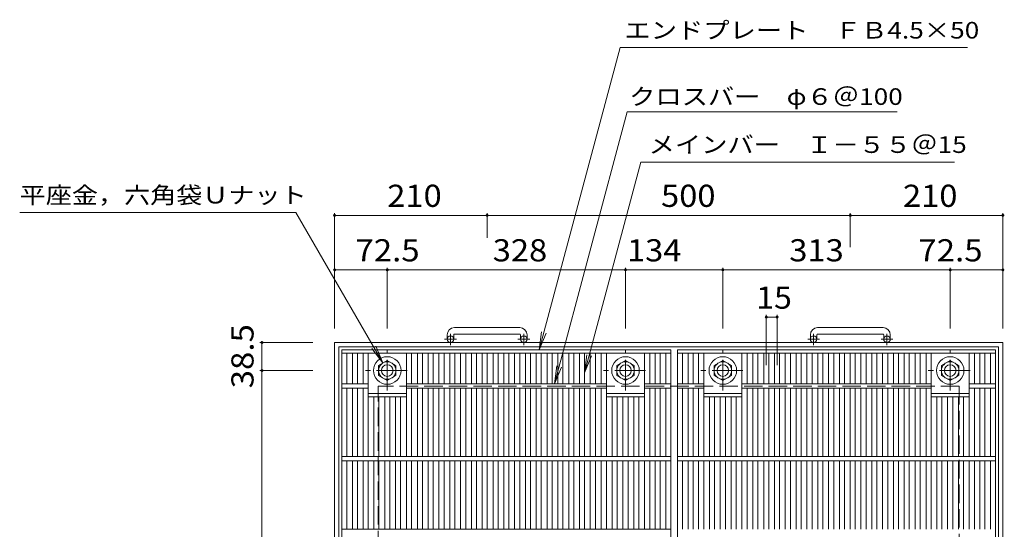
# Model space of a CAD drawing. Units: millimetres. Extents: x -1386 to 1660, y -1380 to 1265.
# Drawn here: x -1386 to -31, y 564 to 1265 of the extents above; entities that cross this region are included whole.
import ezdxf

# ---------------------------------------------------------------- set-up
doc = ezdxf.new("R2010")
doc.units = ezdxf.units.MM
doc.header["$LTSCALE"] = 10
doc.linetypes.add('JWW_CENTER1', pattern=[6.773333, 4.233333, -0.846667, 0.846667, -0.846667])
doc.linetypes.add('JWW_DASHED3', pattern=[3.386667, 2.54, -0.846667])
for name, color, linetype in [('C-1', 7, 'Continuous'), ('C-2', 7, 'Continuous'), ('C-4', 7, 'Continuous'), ('C-5', 7, 'Continuous')]:
    doc.layers.add(name, color=color, linetype=linetype)
doc.styles.add('ＭＳ ゴシック', font='txt', dxfattribs={"height": 1})

msp = doc.modelspace()

# ---------------------------------------------------------------- linework, layer by layer
at = {"layer": 'C-1', "color": 2, "linetype": 'Continuous', "lineweight": 9}
for p, q in [((-697.5, 841.2), (-787.5, 841.2)), ((-197.5, 841.2), (-287.5, 841.2)), ((-797.5, 831.2), (-797.5, 825.1)), ((-788.5, 831.2), (-788.5, 825.1)), ((-787.5, 832.2), (-697.5, 832.2)), ((-696.5, 831.2), (-696.5, 825.1)), ((-687.5, 831.2), (-687.5, 825.1)), ((-297.5, 831.2), (-297.5, 825.1)), ((-288.5, 831.2), (-288.5, 825.1)), ((-287.5, 832.2), (-197.5, 832.2)), ((-196.5, 831.2), (-196.5, 825.1)), ((-187.5, 831.2), (-187.5, 825.1)), ((-952.5, -99.4), (-952.5, 820.6)), ((-32.5, 820.6), (-952.5, 820.6)), ((-946.5, -93.4), (-946.5, 814.6)), ((-38.5, 814.6), (-946.5, 814.6)), ((-38.5, 814.6), (-38.5, -93.4)), ((-32.5, 820.6), (-32.5, -99.4)), ((-892, 789), (-880, 796)), ((-892, 775.2), (-892, 789)), ((-880, 796), (-868, 789)), ((-868, 789), (-868, 775.2)), ((-564, 789), (-552, 796)), ((-564, 775.2), (-564, 789)), ((-552, 796), (-540, 789)), ((-540, 789), (-540, 775.2)), ((-430, 789), (-418, 796)), ((-430, 775.2), (-430, 789)), ((-418, 796), (-406, 789)), ((-406, 789), (-406, 775.2)), ((-117, 789), (-105, 796)), ((-117, 775.2), (-117, 789)), ((-105, 796), (-93, 789)), ((-93, 789), (-93, 775.2)), ((-880, 768.3), (-892, 775.2)), ((-868, 775.2), (-880, 768.3)), ((-552, 768.3), (-564, 775.2)), ((-540, 775.2), (-552, 768.3)), ((-418, 768.3), (-430, 775.2)), ((-406, 775.2), (-418, 768.3)), ((-105, 768.3), (-117, 775.2)), ((-93, 775.2), (-105, 768.3))]:
    msp.add_line(p, q, dxfattribs=at)
at = {"layer": 'C-1', "color": 2, "linetype": 'JWW_CENTER1', "lineweight": 9}
for p, q in [((-793, 817), (-793, 832.6)), ((-692, 817), (-692, 832.6)), ((-293, 817), (-293, 832.6)), ((-192, 817), (-192, 832.6)), ((-784.8, 825.1), (-801.2, 825.1)), ((-683.8, 825.1), (-700.2, 825.1)), ((-284.8, 825.1), (-301.2, 825.1)), ((-183.8, 825.1), (-200.2, 825.1)), ((-880, 754.5), (-880, 809.8)), ((-552, 754.5), (-552, 809.8)), ((-418, 754.5), (-418, 809.8)), ((-105, 754.5), (-105, 809.8)), ((-852.4, 782.1), (-910.1, 782.1)), ((-524.4, 782.1), (-582.1, 782.1)), ((-390.4, 782.1), (-448.1, 782.1)), ((-77.4, 782.1), (-135.1, 782.1))]:
    msp.add_line(p, q, dxfattribs=at)
at = {"layer": 'C-1', "color": 2, "linetype": 'JWW_DASHED3', "lineweight": 9}
for p, q in [((-892.5, -39.4), (-892.5, 760.6)), ((-92.5, 760.6), (-892.5, 760.6)), ((-92.5, 760.6), (-92.5, -39.4))]:
    msp.add_line(p, q, dxfattribs=at)
at = {"layer": 'C-1', "color": 2, "linetype": 'Continuous', "lineweight": 9}
for centre, radius in [((-793, 825.1), 4.5), ((-692, 825.1), 4.5), ((-293, 825.1), 4.5), ((-192, 825.1), 4.5), ((-880, 782.1), 19), ((-552, 782.1), 19), ((-418, 782.1), 19), ((-105, 782.1), 19), ((-880, 782.1), 12), ((-880, 782.1), 8), ((-552, 782.1), 12), ((-552, 782.1), 8), ((-418, 782.1), 12), ((-418, 782.1), 8), ((-105, 782.1), 12), ((-105, 782.1), 8)]:
    msp.add_circle(centre, radius, dxfattribs=at)
for centre, radius, start, end in [((-787.5, 831.2), 10, 90, 180), ((-697.5, 831.2), 10, 0, 90), ((-287.5, 831.2), 10, 90, 180), ((-197.5, 831.2), 10, 0, 90), ((-787.5, 831.2), 1, 90, 180), ((-697.5, 831.2), 1, 0, 90), ((-287.5, 831.2), 1, 90, 180), ((-197.5, 831.2), 1, 0, 90)]:
    msp.add_arc(centre, radius, start, end, dxfattribs=at)
at = {"layer": 'C-2', "color": 3, "linetype": 'Continuous', "lineweight": 9}
for p, q in [((-942.5, -89.4), (-942.5, 810.6)), ((-942.5, 810.6), (-489.5, 810.6)), ((-942.5, 806.1), (-489.5, 806.1)), ((-935.5, 763.6), (-935.5, 806.1)), ((-927.8, 763.6), (-927.8, 806.1)), ((-920.8, 763.6), (-920.8, 806.1)), ((-913.3, 763.6), (-913.3, 806.1)), ((-906.3, 663.6), (-906.3, 806.1)), ((-853.7, 663.6), (-853.7, 806.1)), ((-846.7, 763.6), (-846.7, 806.1)), ((-838.5, 763.6), (-838.5, 806.1)), ((-831.5, 763.6), (-831.5, 806.1)), ((-823.7, 763.6), (-823.7, 806.1)), ((-816.7, 763.6), (-816.7, 806.1)), ((-808.8, 763.6), (-808.8, 806.1)), ((-801.8, 763.6), (-801.8, 806.1)), ((-793.9, 763.6), (-793.9, 806.1)), ((-786.9, 763.6), (-786.9, 806.1)), ((-779, 763.6), (-779, 806.1)), ((-772, 763.6), (-772, 806.1)), ((-764.1, 763.6), (-764.1, 806.1)), ((-757.1, 763.6), (-757.1, 806.1)), ((-749.3, 763.6), (-749.3, 806.1)), ((-742.3, 763.6), (-742.3, 806.1)), ((-734.4, 763.6), (-734.4, 806.1)), ((-727.4, 763.6), (-727.4, 806.1)), ((-719.5, 763.6), (-719.5, 806.1)), ((-712.5, 763.6), (-712.5, 806.1)), ((-704.6, 763.6), (-704.6, 806.1)), ((-697.6, 763.6), (-697.6, 806.1)), ((-689.7, 763.6), (-689.7, 806.1)), ((-682.7, 763.6), (-682.7, 806.1)), ((-674.9, 763.6), (-674.9, 806.1)), ((-667.9, 763.6), (-667.9, 806.1)), ((-660, 763.6), (-660, 806.1)), ((-653, 763.6), (-653, 806.1)), ((-645.1, 763.6), (-645.1, 806.1)), ((-638.1, 763.6), (-638.1, 806.1)), ((-630.2, 763.6), (-630.2, 806.1)), ((-623.2, 763.6), (-623.2, 806.1)), ((-615.3, 763.6), (-615.3, 806.1)), ((-608.3, 763.6), (-608.3, 806.1)), ((-600.5, 763.6), (-600.5, 806.1)), ((-593.5, 763.6), (-593.5, 806.1)), ((-585.3, 763.6), (-585.3, 806.1)), ((-578.3, 663.6), (-578.3, 806.1)), ((-525.7, 663.6), (-525.7, 806.1)), ((-518.7, 763.6), (-518.7, 806.1)), ((-511.2, 763.6), (-511.2, 806.1)), ((-504.2, 763.6), (-504.2, 806.1)), ((-496.5, 763.6), (-496.5, 806.1)), ((-489.5, -89.4), (-489.5, 810.6)), ((-42.5, 810.6), (-480.5, 810.6)), ((-480.5, -89.4), (-480.5, 810.6)), ((-480.5, 806.1), (-42.5, 806.1)), ((-473.5, 763.6), (-473.5, 806.1)), ((-465.9, 763.6), (-465.9, 806.1)), ((-458.9, 763.6), (-458.9, 806.1)), ((-451.3, 763.6), (-451.3, 806.1)), ((-444.3, 663.6), (-444.3, 806.1)), ((-391.7, 663.6), (-391.7, 806.1)), ((-384.7, 763.6), (-384.7, 806.1)), ((-376.6, 763.6), (-376.6, 806.1)), ((-369.6, 763.6), (-369.6, 806.1)), ((-361.7, 763.6), (-361.7, 806.1)), ((-354.7, 763.6), (-354.7, 806.1)), ((-346.8, 763.6), (-346.8, 806.1)), ((-339.8, 763.6), (-339.8, 806.1)), ((-332, 763.6), (-332, 806.1)), ((-325, 763.6), (-325, 806.1)), ((-317.1, 763.6), (-317.1, 806.1)), ((-310.1, 763.6), (-310.1, 806.1)), ((-302.2, 763.6), (-302.2, 806.1)), ((-295.2, 763.6), (-295.2, 806.1)), ((-287.3, 763.6), (-287.3, 806.1)), ((-280.3, 763.6), (-280.3, 806.1)), ((-272.4, 763.6), (-272.4, 806.1)), ((-265.4, 763.6), (-265.4, 806.1)), ((-257.6, 763.6), (-257.6, 806.1)), ((-250.6, 763.6), (-250.6, 806.1)), ((-242.7, 763.6), (-242.7, 806.1)), ((-235.7, 763.6), (-235.7, 806.1)), ((-227.8, 763.6), (-227.8, 806.1)), ((-220.8, 763.6), (-220.8, 806.1)), ((-212.9, 763.6), (-212.9, 806.1)), ((-205.9, 763.6), (-205.9, 806.1)), ((-198, 763.6), (-198, 806.1)), ((-191, 763.6), (-191, 806.1)), ((-183.2, 763.6), (-183.2, 806.1)), ((-176.2, 763.6), (-176.2, 806.1)), ((-168.3, 763.6), (-168.3, 806.1)), ((-161.3, 763.6), (-161.3, 806.1)), ((-153.4, 763.6), (-153.4, 806.1)), ((-146.4, 763.6), (-146.4, 806.1)), ((-138.3, 763.6), (-138.3, 806.1)), ((-131.3, 663.6), (-131.3, 806.1)), ((-78.7, 663.6), (-78.7, 806.1)), ((-71.7, 763.6), (-71.7, 806.1)), ((-64.1, 763.6), (-64.1, 806.1)), ((-57.1, 763.6), (-57.1, 806.1)), ((-49.5, 763.6), (-49.5, 806.1)), ((-42.5, 810.6), (-42.5, -89.4)), ((-942.5, 763.6), (-906.3, 763.6)), ((-853.7, 763.6), (-578.3, 763.6)), ((-525.7, 763.6), (-489.5, 763.6)), ((-480.5, 763.6), (-444.3, 763.6)), ((-391.7, 763.6), (-131.3, 763.6)), ((-78.7, 763.6), (-42.5, 763.6)), ((-942.5, 757.6), (-906.3, 757.6)), ((-935.5, 663.6), (-935.5, 757.6)), ((-927.8, 663.6), (-927.8, 757.6)), ((-920.8, 663.6), (-920.8, 757.6)), ((-913.3, 663.6), (-913.3, 757.6)), ((-906.3, 750.6), (-853.7, 750.6)), ((-906.3, 746.1), (-853.7, 746.1)), ((-898.4, 663.6), (-898.4, 746.1)), ((-891.4, 663.6), (-891.4, 746.1)), ((-883.5, 663.6), (-883.5, 746.1)), ((-876.5, 663.6), (-876.5, 746.1)), ((-868.6, 663.6), (-868.6, 746.1)), ((-861.6, 663.6), (-861.6, 746.1)), ((-853.7, 757.6), (-578.3, 757.6)), ((-846.7, 663.6), (-846.7, 757.6)), ((-838.5, 663.6), (-838.5, 757.6)), ((-831.5, 663.6), (-831.5, 757.6)), ((-823.7, 663.6), (-823.7, 757.6)), ((-816.7, 663.6), (-816.7, 757.6)), ((-808.8, 663.6), (-808.8, 757.6)), ((-801.8, 663.6), (-801.8, 757.6)), ((-793.9, 663.6), (-793.9, 757.6)), ((-786.9, 663.6), (-786.9, 757.6)), ((-779, 663.6), (-779, 757.6)), ((-772, 663.6), (-772, 757.6)), ((-764.1, 663.6), (-764.1, 757.6)), ((-757.1, 663.6), (-757.1, 757.6)), ((-749.3, 663.6), (-749.3, 757.6)), ((-742.3, 663.6), (-742.3, 757.6)), ((-734.4, 663.6), (-734.4, 757.6)), ((-727.4, 663.6), (-727.4, 757.6)), ((-719.5, 663.6), (-719.5, 757.6)), ((-712.5, 663.6), (-712.5, 757.6)), ((-704.6, 663.6), (-704.6, 757.6)), ((-697.6, 663.6), (-697.6, 757.6)), ((-689.7, 663.6), (-689.7, 757.6)), ((-682.7, 663.6), (-682.7, 757.6)), ((-674.9, 663.6), (-674.9, 757.6)), ((-667.9, 663.6), (-667.9, 757.6)), ((-660, 663.6), (-660, 757.6)), ((-653, 663.6), (-653, 757.6)), ((-645.1, 663.6), (-645.1, 757.6)), ((-638.1, 663.6), (-638.1, 757.6)), ((-630.2, 663.6), (-630.2, 757.6)), ((-623.2, 663.6), (-623.2, 757.6)), ((-615.3, 663.6), (-615.3, 757.6)), ((-608.3, 663.6), (-608.3, 757.6)), ((-600.5, 663.6), (-600.5, 757.6)), ((-593.5, 663.6), (-593.5, 757.6)), ((-585.3, 663.6), (-585.3, 757.6)), ((-578.3, 750.6), (-525.7, 750.6)), ((-578.3, 746.1), (-525.7, 746.1)), ((-570.4, 663.6), (-570.4, 746.1)), ((-563.4, 663.6), (-563.4, 746.1)), ((-555.5, 663.6), (-555.5, 746.1)), ((-548.5, 663.6), (-548.5, 746.1)), ((-540.6, 663.6), (-540.6, 746.1)), ((-533.6, 663.6), (-533.6, 746.1)), ((-525.7, 757.6), (-489.5, 757.6)), ((-518.7, 663.6), (-518.7, 757.6)), ((-511.2, 663.6), (-511.2, 757.6)), ((-504.2, 663.6), (-504.2, 757.6)), ((-496.5, 663.6), (-496.5, 757.6)), ((-480.5, 757.6), (-444.3, 757.6)), ((-473.5, 663.6), (-473.5, 757.6)), ((-465.9, 663.6), (-465.9, 757.6)), ((-458.9, 663.6), (-458.9, 757.6)), ((-451.3, 663.6), (-451.3, 757.6)), ((-444.3, 750.6), (-391.7, 750.6)), ((-444.3, 746.1), (-391.7, 746.1)), ((-436.4, 663.6), (-436.4, 746.1)), ((-429.4, 663.6), (-429.4, 746.1)), ((-421.5, 663.6), (-421.5, 746.1)), ((-414.5, 663.6), (-414.5, 746.1)), ((-406.6, 663.6), (-406.6, 746.1)), ((-399.6, 663.6), (-399.6, 746.1)), ((-391.7, 757.6), (-131.3, 757.6)), ((-384.7, 663.6), (-384.7, 757.6)), ((-376.6, 663.6), (-376.6, 757.6)), ((-369.6, 663.6), (-369.6, 757.6)), ((-361.7, 663.6), (-361.7, 757.6)), ((-354.7, 663.6), (-354.7, 757.6)), ((-346.8, 663.6), (-346.8, 757.6)), ((-339.8, 663.6), (-339.8, 757.6)), ((-332, 663.6), (-332, 757.6)), ((-325, 663.6), (-325, 757.6)), ((-317.1, 663.6), (-317.1, 757.6)), ((-310.1, 663.6), (-310.1, 757.6)), ((-302.2, 663.6), (-302.2, 757.6)), ((-295.2, 663.6), (-295.2, 757.6)), ((-287.3, 663.6), (-287.3, 757.6)), ((-280.3, 663.6), (-280.3, 757.6)), ((-272.4, 663.6), (-272.4, 757.6)), ((-265.4, 663.6), (-265.4, 757.6)), ((-257.6, 663.6), (-257.6, 757.6)), ((-250.6, 663.6), (-250.6, 757.6)), ((-242.7, 663.6), (-242.7, 757.6)), ((-235.7, 663.6), (-235.7, 757.6)), ((-227.8, 663.6), (-227.8, 757.6)), ((-220.8, 663.6), (-220.8, 757.6)), ((-212.9, 663.6), (-212.9, 757.6)), ((-205.9, 663.6), (-205.9, 757.6)), ((-198, 663.6), (-198, 757.6)), ((-191, 663.6), (-191, 757.6)), ((-183.2, 663.6), (-183.2, 757.6)), ((-176.2, 663.6), (-176.2, 757.6)), ((-168.3, 663.6), (-168.3, 757.6)), ((-161.3, 663.6), (-161.3, 757.6)), ((-153.4, 663.6), (-153.4, 757.6)), ((-146.4, 663.6), (-146.4, 757.6)), ((-138.3, 663.6), (-138.3, 757.6)), ((-131.3, 750.6), (-78.7, 750.6)), ((-131.3, 746.1), (-78.7, 746.1)), ((-123.4, 663.6), (-123.4, 746.1)), ((-116.4, 663.6), (-116.4, 746.1)), ((-108.5, 663.6), (-108.5, 746.1)), ((-101.5, 663.6), (-101.5, 746.1)), ((-93.6, 663.6), (-93.6, 746.1)), ((-86.6, 663.6), (-86.6, 746.1)), ((-78.7, 757.6), (-42.5, 757.6)), ((-71.7, 663.6), (-71.7, 757.6)), ((-64.1, 663.6), (-64.1, 757.6)), ((-57.1, 663.6), (-57.1, 757.6)), ((-49.5, 663.6), (-49.5, 757.6)), ((-942.5, 663.6), (-489.5, 663.6)), ((-942.5, 657.6), (-489.5, 657.6)), ((-935.5, 563.6), (-935.5, 657.6)), ((-927.8, 563.6), (-927.8, 657.6)), ((-920.8, 563.6), (-920.8, 657.6)), ((-913.3, 563.6), (-913.3, 657.6)), ((-906.3, 563.6), (-906.3, 657.6)), ((-898.4, 563.6), (-898.4, 657.6)), ((-891.4, 563.6), (-891.4, 657.6)), ((-883.5, 563.6), (-883.5, 657.6)), ((-876.5, 563.6), (-876.5, 657.6)), ((-868.6, 563.6), (-868.6, 657.6)), ((-861.6, 563.6), (-861.6, 657.6)), ((-853.7, 563.6), (-853.7, 657.6)), ((-846.7, 563.6), (-846.7, 657.6)), ((-838.5, 563.6), (-838.5, 657.6)), ((-831.5, 563.6), (-831.5, 657.6)), ((-823.7, 563.6), (-823.7, 657.6)), ((-816.7, 563.6), (-816.7, 657.6)), ((-808.8, 563.6), (-808.8, 657.6)), ((-801.8, 563.6), (-801.8, 657.6)), ((-793.9, 563.6), (-793.9, 657.6)), ((-786.9, 563.6), (-786.9, 657.6)), ((-779, 563.6), (-779, 657.6)), ((-772, 563.6), (-772, 657.6)), ((-764.1, 563.6), (-764.1, 657.6)), ((-757.1, 563.6), (-757.1, 657.6)), ((-749.3, 563.6), (-749.3, 657.6)), ((-742.3, 563.6), (-742.3, 657.6)), ((-734.4, 563.6), (-734.4, 657.6)), ((-727.4, 563.6), (-727.4, 657.6)), ((-719.5, 563.6), (-719.5, 657.6)), ((-712.5, 563.6), (-712.5, 657.6)), ((-704.6, 563.6), (-704.6, 657.6)), ((-697.6, 563.6), (-697.6, 657.6)), ((-689.7, 563.6), (-689.7, 657.6)), ((-682.7, 563.6), (-682.7, 657.6)), ((-674.9, 563.6), (-674.9, 657.6)), ((-667.9, 563.6), (-667.9, 657.6)), ((-660, 563.6), (-660, 657.6)), ((-653, 563.6), (-653, 657.6)), ((-645.1, 563.6), (-645.1, 657.6)), ((-638.1, 563.6), (-638.1, 657.6)), ((-630.2, 563.6), (-630.2, 657.6)), ((-623.2, 563.6), (-623.2, 657.6)), ((-615.3, 563.6), (-615.3, 657.6)), ((-608.3, 563.6), (-608.3, 657.6)), ((-600.5, 563.6), (-600.5, 657.6)), ((-593.5, 563.6), (-593.5, 657.6)), ((-585.3, 563.6), (-585.3, 657.6)), ((-578.3, 563.6), (-578.3, 657.6)), ((-570.4, 563.6), (-570.4, 657.6)), ((-563.4, 563.6), (-563.4, 657.6)), ((-555.5, 563.6), (-555.5, 657.6)), ((-548.5, 563.6), (-548.5, 657.6)), ((-540.6, 563.6), (-540.6, 657.6)), ((-533.6, 563.6), (-533.6, 657.6)), ((-525.7, 563.6), (-525.7, 657.6)), ((-518.7, 563.6), (-518.7, 657.6)), ((-511.2, 563.6), (-511.2, 657.6)), ((-504.2, 563.6), (-504.2, 657.6)), ((-496.5, 563.6), (-496.5, 657.6)), ((-480.5, 663.6), (-42.5, 663.6)), ((-480.5, 657.6), (-42.5, 657.6)), ((-473.5, 563.6), (-473.5, 657.6)), ((-465.9, 563.6), (-465.9, 657.6)), ((-458.9, 563.6), (-458.9, 657.6)), ((-451.3, 563.6), (-451.3, 657.6)), ((-444.3, 563.6), (-444.3, 657.6)), ((-436.4, 563.6), (-436.4, 657.6)), ((-429.4, 563.6), (-429.4, 657.6)), ((-421.5, 563.6), (-421.5, 657.6)), ((-414.5, 563.6), (-414.5, 657.6)), ((-406.6, 563.6), (-406.6, 657.6)), ((-399.6, 563.6), (-399.6, 657.6)), ((-391.7, 563.6), (-391.7, 657.6)), ((-384.7, 563.6), (-384.7, 657.6)), ((-376.6, 563.6), (-376.6, 657.6)), ((-369.6, 563.6), (-369.6, 657.6)), ((-361.7, 563.6), (-361.7, 657.6)), ((-354.7, 563.6), (-354.7, 657.6)), ((-346.8, 563.6), (-346.8, 657.6)), ((-339.8, 563.6), (-339.8, 657.6)), ((-332, 563.6), (-332, 657.6)), ((-325, 563.6), (-325, 657.6)), ((-317.1, 563.6), (-317.1, 657.6)), ((-310.1, 563.6), (-310.1, 657.6)), ((-302.2, 563.6), (-302.2, 657.6)), ((-295.2, 563.6), (-295.2, 657.6)), ((-287.3, 563.6), (-287.3, 657.6)), ((-280.3, 563.6), (-280.3, 657.6)), ((-272.4, 563.6), (-272.4, 657.6)), ((-265.4, 563.6), (-265.4, 657.6)), ((-257.6, 563.6), (-257.6, 657.6)), ((-250.6, 563.6), (-250.6, 657.6)), ((-242.7, 563.6), (-242.7, 657.6)), ((-235.7, 563.6), (-235.7, 657.6)), ((-227.8, 563.6), (-227.8, 657.6)), ((-220.8, 563.6), (-220.8, 657.6)), ((-212.9, 563.6), (-212.9, 657.6)), ((-205.9, 563.6), (-205.9, 657.6)), ((-198, 563.6), (-198, 657.6)), ((-191, 563.6), (-191, 657.6)), ((-183.2, 563.6), (-183.2, 657.6)), ((-176.2, 563.6), (-176.2, 657.6)), ((-168.3, 563.6), (-168.3, 657.6)), ((-161.3, 563.6), (-161.3, 657.6)), ((-153.4, 563.6), (-153.4, 657.6)), ((-146.4, 563.6), (-146.4, 657.6)), ((-138.3, 563.6), (-138.3, 657.6)), ((-131.3, 563.6), (-131.3, 657.6)), ((-123.4, 563.6), (-123.4, 657.6)), ((-116.4, 563.6), (-116.4, 657.6)), ((-108.5, 563.6), (-108.5, 657.6)), ((-101.5, 563.6), (-101.5, 657.6)), ((-93.6, 563.6), (-93.6, 657.6)), ((-86.6, 563.6), (-86.6, 657.6)), ((-78.7, 563.6), (-78.7, 657.6)), ((-71.7, 563.6), (-71.7, 657.6)), ((-64.1, 563.6), (-64.1, 657.6)), ((-57.1, 563.6), (-57.1, 657.6)), ((-49.5, 563.6), (-49.5, 657.6)), ((-942.5, 563.6), (-489.5, 563.6))]:
    msp.add_line(p, q, dxfattribs=at)
at = {"layer": 'C-4', "color": 7, "linetype": 'Continuous', "lineweight": 9}
for p, q in [((-952.5, 998.6), (-952.5, 839.8)), ((-952.5, 995.6), (-742.5, 995.6)), ((-742.5, 998.6), (-742.5, 964.9)), ((-742.5, 995.6), (-242.5, 995.6)), ((-242.5, 998.6), (-242.5, 951.9)), ((-242.5, 995.6), (-32.5, 995.6)), ((-32.5, 998.6), (-32.5, 839.8)), ((-880, 923.6), (-880, 839.8)), ((-552, 923.6), (-552, 839.8)), ((-418, 923.6), (-418, 839.8)), ((-105, 923.6), (-105, 839.8)), ((-952.5, 920.6), (-880, 920.6)), ((-880, 920.6), (-552, 920.6)), ((-552, 920.6), (-418, 920.6)), ((-418, 920.6), (-105, 920.6)), ((-105, 920.6), (-32.5, 920.6)), ((-358.2, 858.6), (-358.2, 789.4)), ((-358.2, 855.6), (-343.3, 855.6)), ((-343.3, 858.6), (-343.3, 789.4)), ((-1055.5, 820.6), (-982.5, 820.6)), ((-1052.5, 782.1), (-1052.5, 820.6)), ((-1055.5, 782.1), (-982.5, 782.1)), ((-1052.5, -60.9), (-1052.5, 782.1))]:
    msp.add_line(p, q, dxfattribs=at)
at = {"layer": 'C-4', "color": 7, "linetype": 'Continuous', "lineweight": 9, "const_width": 2}
for points in [[(-951.5, 995.6, 0.414214), (-952.5, 996.6, 0.414214), (-953.5, 995.6, 0.414214), (-952.5, 994.6, 0.414214)], [(-741.5, 995.6, 0.414214), (-742.5, 996.6, 0.414214), (-743.5, 995.6, 0.414214), (-742.5, 994.6, 0.414214)], [(-241.5, 995.6, 0.414214), (-242.5, 996.6, 0.414214), (-243.5, 995.6, 0.414214), (-242.5, 994.6, 0.414214)], [(-31.5, 995.6, 0.414214), (-32.5, 996.6, 0.414214), (-33.5, 995.6, 0.414214), (-32.5, 994.6, 0.414214)], [(-951.5, 920.6, 0.414214), (-952.5, 921.6, 0.414214), (-953.5, 920.6, 0.414214), (-952.5, 919.6, 0.414214)], [(-879, 920.6, 0.414214), (-880, 921.6, 0.414214), (-881, 920.6, 0.414214), (-880, 919.6, 0.414214)], [(-551, 920.6, 0.414214), (-552, 921.6, 0.414214), (-553, 920.6, 0.414214), (-552, 919.6, 0.414214)], [(-417, 920.6, 0.414214), (-418, 921.6, 0.414214), (-419, 920.6, 0.414214), (-418, 919.6, 0.414214)], [(-104, 920.6, 0.414214), (-105, 921.6, 0.414214), (-106, 920.6, 0.414214), (-105, 919.6, 0.414214)], [(-31.5, 920.6, 0.414214), (-32.5, 921.6, 0.414214), (-33.5, 920.6, 0.414214), (-32.5, 919.6, 0.414214)], [(-357.2, 855.6, 0.414214), (-358.2, 856.6, 0.414214), (-359.2, 855.6, 0.414214), (-358.2, 854.6, 0.414214)], [(-342.3, 855.6, 0.414214), (-343.3, 856.6, 0.414214), (-344.3, 855.6, 0.414214), (-343.3, 854.6, 0.414214)], [(-1051.5, 820.6, 0.414214), (-1052.5, 821.6, 0.414214), (-1053.5, 820.6, 0.414214), (-1052.5, 819.6, 0.414214)], [(-1051.5, 782.1, 0.414214), (-1052.5, 783.1, 0.414214), (-1053.5, 782.1, 0.414214), (-1052.5, 781.1, 0.414214)]]:
    msp.add_lwpolyline(points, format="xyb", close=True, dxfattribs=at)
at = {"layer": 'C-5', "color": 7, "linetype": 'Continuous', "lineweight": 9}
for p, q in [((-670.7, 810.6), (-559.3, 1226.4)), ((-559.3, 1226.4), (-81.4, 1226.4)), ((-649.8, 763.6), (-549.5, 1137.9)), ((-178.2, 1137.9), (-549.5, 1137.9)), ((-608.3, 779.1), (-530.7, 1069)), ((-99.3, 1069), (-530.7, 1069)), ((-1006, 999.5), (-1386, 999.5)), ((-886, 792.5), (-1006, 999.5)), ((-670.7, 810.6), (-667.5, 835.4)), ((-670.7, 810.6), (-661.2, 833.7)), ((-886, 792.5), (-895.5, 815.6)), ((-886, 792.5), (-901.2, 812.4)), ((-608.3, 779.1), (-605.1, 803.9)), ((-608.3, 779.1), (-598.8, 802.2)), ((-649.8, 763.6), (-646.5, 788.4)), ((-649.8, 763.6), (-640.2, 786.7))]:
    msp.add_line(p, q, dxfattribs=at)

# ---------------------------------------------------------------- texts
at = {"layer": 'C-4', "color": 2, "linetype": 'Continuous', "lineweight": 211, "style": 'ＭＳ ゴシック'}
for s, width, p in [('210', 1.083333, (-880, 1007.3)), ('500', 1.083333, (-503.1, 1007.3)), ('210', 1.083333, (-170, 1007.3)), ('72.5', 1.09375, (-923.8, 932.3)), ('328', 1.083333, (-734.8, 932.3)), ('134', 1.083333, (-550, 932.3)), ('313', 1.083333, (-326.5, 932.3)), ('72.5', 1.09375, (-148.8, 932.3)), ('15', 1.0625, (-372, 867.2))]:
    msp.add_text(s, height=30.48, dxfattribs=dict(at, width=width)).set_placement(p)
at = {"layer": 'C-4', "color": 2, "linetype": 'Continuous', "lineweight": 211, "style": 'ＭＳ ゴシック', "width": 1.09375}
msp.add_text('38.5', height=30.48, rotation=90, dxfattribs=at).set_placement((-1064.1, 757.6))
at = {"layer": 'C-5', "color": 7, "linetype": 'Continuous', "lineweight": 211, "style": 'ＭＳ ゴシック'}
for s, width, p in [('エンドプレート\u3000ＦＢ4.5×50', 1.160494, (-553.5, 1238.9)), ('クロスバー\u3000φ６＠100', 1.15873, (-547, 1147.6)), ('メインバー\u3000Ｉ－５５＠15', 1.159722, (-520.2, 1081.5)), ('平座金，六角袋Ｕナット', 1.151515, (-1386, 1012))]:
    msp.add_text(s, height=22.86, dxfattribs=dict(at, width=width)).set_placement(p)

doc.saveas('drawing.dxf')
